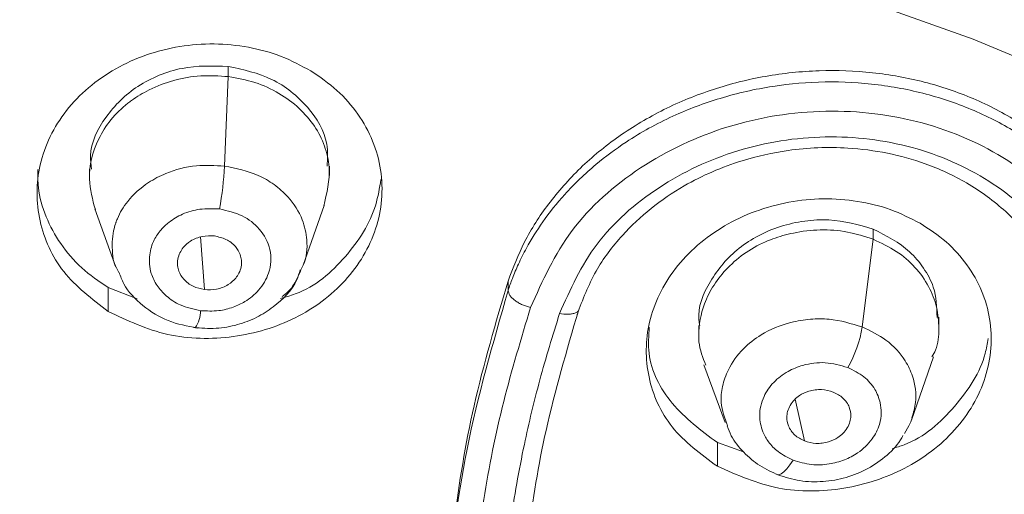
# Model space of a CAD drawing. Units: millimetres. Extents: x 17 to 276, y 4 to 205.
# Drawn here: x 153 to 154, y 160 to 161 of the extents above; entities that cross this region are included whole.
import ezdxf

# ---------------------------------------------------------------- set-up
doc = ezdxf.new("R2010")
doc.units = ezdxf.units.MM

msp = doc.modelspace()

# ---------------------------------------------------------------- linework, layer by layer
at = {"color": 7, "linetype": 'Continuous', "lineweight": 18}
for p, q in [((153.1033, 160.4362), (153.1033, 160.4191)), ((153.1033, 160.4191), (153.097, 160.2698)), ((153.272, 160.2538), (153.272, 160.2695)), ((152.872, 160.2647), (152.872, 160.249)), ((153.2282, 160.1042), (153.2633, 160.2039)), ((152.8809, 160.1984), (152.9156, 160.1011)), ((153.0637, 160.0637), (153.0569, 160.1515)), ((154.1782, 160.1648), (154.1782, 160.1477)), ((154.1782, 160.1477), (154.1599, 160.0014)), ((153.2281, 160.1042), (153.2244, 160.0965)), ((152.9211, 160.0924), (152.9163, 160.1014)), ((153.5696, 160.0778), (153.5696, 160.0621)), ((152.903, 160.067), (152.903, 160.0274)), ((152.903, 160.067), (152.9512, 160.0484)), ((153.8874, 160.0037), (153.8874, 159.9877)), ((154.2874, 160.0023), (154.2874, 160.0177)), ((153.048, 160.0001), (153.0483, 159.9999)), ((153.8961, 159.9382), (153.9312, 159.8419)), ((154.2418, 159.8458), (154.2786, 159.9518)), ((154.0634, 159.8112), (154.0483, 159.881)), ((154.2374, 159.8366), (154.2302, 159.8235)), ((153.9184, 159.8085), (153.9184, 159.7689)), ((153.9184, 159.8085), (153.9619, 159.7929))]:
    msp.add_line(p, q, dxfattribs=at)
at = {"color": 7, "linetype": 'Continuous', "lineweight": 18, "flags": 128}
for points in [[(152.663, 160.8103), (152.9121, 160.7984), (153.1599, 160.7746), (153.4052, 160.7389), (153.6473, 160.6916), (153.8852, 160.6328), (154.118, 160.5627), (154.3447, 160.4816), (154.5647, 160.3898), (154.7769, 160.2877), (154.9807, 160.1756), (155.1751, 160.054), (155.3596, 159.9233), (155.5334, 159.784), (155.6958, 159.6367), (155.8462, 159.4819), (155.9841, 159.3202), (156.1089, 159.1522), (156.2202, 158.9785), (156.3175, 158.7999), (156.4005, 158.6169), (156.4688, 158.4303), (156.5222, 158.2408)], [(154.0179, 159.7552), (154.0209, 159.7547), (154.0248, 159.7561), (154.0293, 159.7594), (154.0342, 159.7644), (154.0393, 159.7711), (154.0445, 159.7792)]]:
    msp.add_lwpolyline(points, dxfattribs=at)
at = {"color": 7, "linetype": 'Continuous', "lineweight": 18}
for centre, radius, start, end in [((152.5381, 157.956), 4.3821, 5.2012, 90), ((152.5346, 160.2989), 0.5631, 349.6963, 357.0449), ((153.0034, 160.0296), 0.0538, 326.5587, 358.8931), ((153.969, 160.0315), 0.1933, 329.6113, 351.0451), ((154.1941, 159.862), 0.0502, 329.6307, 346.1662)]:
    msp.add_arc(centre, radius, start, end, dxfattribs=at)
for points, knots in [([(152.903, 160.0274), (152.876, 160.048), (152.8223, 160.0892), (152.783, 160.1782), (152.7827, 160.2741), (152.8199, 160.3507), (152.8691, 160.4018), (152.9144, 160.4333), (152.9661, 160.4568), (153.0219, 160.4707), (153.0797, 160.4752), (153.1371, 160.4694), (153.1924, 160.4547), (153.2248, 160.4373), (153.241, 160.4286)], [0, 0, 0, 0, 0.119916, 0.239048, 0.361582, 0.488723, 0.552688, 0.617328, 0.680961, 0.745109, 0.80871, 0.872409, 0.93621, 1, 1, 1, 1]), ([(153.1033, 160.4362), (153.0773, 160.4369), (153.0377, 160.4381), (152.9874, 160.422), (152.9406, 160.3981), (152.8962, 160.3538), (152.8707, 160.3023), (152.8744, 160.2723), (152.8754, 160.2649)], [0, 0, 0, 0, 0.222889, 0.339929, 0.460421, 0.692322, 0.924004, 1, 1, 1, 1]), ([(153.268, 160.2695), (153.2687, 160.2818), (153.2705, 160.317), (153.2443, 160.3606), (153.209, 160.3947), (153.1665, 160.4222), (153.1283, 160.4307), (153.1033, 160.4362)], [0, 0, 0, 0, 0.153644, 0.437154, 0.58444, 0.727515, 1, 1, 1, 1]), ([(152.8817, 160.1971), (152.8771, 160.2141), (152.8666, 160.2534), (152.8802, 160.3058), (152.9065, 160.3482), (152.9271, 160.3682), (152.9489, 160.3844), (152.9732, 160.399), (153.0121, 160.4141), (153.0573, 160.4221), (153.0879, 160.4201), (153.1033, 160.4191)], [0, 0, 0, 0, 0.149108, 0.346185, 0.450008, 0.556057, 0.575961, 0.664565, 0.775012, 0.887013, 1, 1, 1, 1]), ([(153.241, 160.4286), (153.256, 160.4183), (153.2862, 160.3976), (153.3206, 160.3572), (153.3457, 160.3123), (153.3589, 160.2635), (153.3608, 160.2138), (153.3475, 160.1493), (153.3044, 160.0759), (153.2186, 160.0116), (153.1128, 159.9798), (152.9994, 159.9818), (152.9351, 160.0122), (152.903, 160.0274)], [0, 0, 0, 0, 0.064575, 0.129164, 0.194553, 0.259277, 0.324585, 0.388385, 0.514114, 0.636247, 0.757213, 0.878551, 1, 1, 1, 1]), ([(153.1033, 160.4191), (153.1183, 160.4164), (153.1482, 160.4109), (153.1884, 160.3924), (153.2222, 160.3671), (153.248, 160.3373), (153.2647, 160.3041), (153.2757, 160.2579), (153.2675, 160.2244), (153.2623, 160.2028)], [0, 0, 0, 0, 0.134027, 0.266897, 0.397924, 0.526533, 0.65235, 0.775513, 1, 1, 1, 1]), ([(153.5696, 160.0778), (153.578, 160.0999), (153.595, 160.1446), (153.6361, 160.2082), (153.6885, 160.2679), (153.7535, 160.3212), (153.8282, 160.3658), (153.9108, 160.3996), (153.9983, 160.4216), (154.0879, 160.4309), (154.1773, 160.4277), (154.264, 160.412), (154.3461, 160.3842), (154.4209, 160.345), (154.4867, 160.2957), (154.5411, 160.2373), (154.5843, 160.1718), (154.6012, 160.1238), (154.6096, 160.0999)], [0, 0, 0, 0, 0.057634, 0.116758, 0.178448, 0.24074, 0.304618, 0.368547, 0.431902, 0.495351, 0.558326, 0.621169, 0.683982, 0.747314, 0.809967, 0.873193, 0.936708, 1, 1, 1, 1]), ([(154.6096, 160.0817), (154.6008, 160.1063), (154.5835, 160.1548), (154.5267, 160.2399), (154.4479, 160.311), (154.3521, 160.3621), (154.2721, 160.3905), (154.1865, 160.4074), (154.0985, 160.4122), (154.0096, 160.4046), (153.924, 160.3852), (153.8413, 160.3539), (153.7722, 160.3157), (153.7122, 160.2711), (153.6655, 160.2262), (153.6276, 160.1787), (153.603, 160.1391), (153.5871, 160.1073), (153.577, 160.0837), (153.5719, 160.0689), (153.5696, 160.0621)], [0, 0, 0, 0, 0.065508, 0.128906, 0.249048, 0.310571, 0.372507, 0.434877, 0.497701, 0.559133, 0.623043, 0.683323, 0.748372, 0.79525, 0.850106, 0.896164, 0.93724, 0.961334, 0.982254, 1, 1, 1, 1]), ([(154.5759, 160.0547), (154.5579, 160.0979), (154.5219, 160.1845), (154.4077, 160.285), (154.2631, 160.3491), (154.0988, 160.369), (153.9334, 160.3426), (153.7853, 160.2724), (153.6666, 160.1669), (153.6269, 160.0783), (153.6072, 160.0341)], [0, 0, 0, 0, 0.1245692, 0.2492005, 0.3736433, 0.4978049, 0.6231653, 0.7485658, 0.874595, 1, 1, 1, 1]), ([(153.6554, 160.0239), (153.6733, 160.0638), (153.7091, 160.1438), (153.8164, 160.2388), (153.9496, 160.3017), (154.0982, 160.3253), (154.2457, 160.3074), (154.3756, 160.2498), (154.4785, 160.1595), (154.511, 160.0815), (154.5273, 160.0424)], [0, 0, 0, 0, 0.1258737, 0.2522439, 0.3775244, 0.5022097, 0.6265898, 0.7505168, 0.8748344, 1, 1, 1, 1]), ([(153.6846, 160.0223), (153.6939, 160.0467), (153.7117, 160.0935), (153.7687, 160.1694), (153.8507, 160.2357), (153.9497, 160.2786), (154.0429, 160.2994), (154.1479, 160.3037), (154.2504, 160.2829), (154.3377, 160.2424), (154.4034, 160.194), (154.4607, 160.1285), (154.4813, 160.0747), (154.492, 160.0467)], [0, 0, 0, 0, 0.082093, 0.156798, 0.283491, 0.380531, 0.451583, 0.541544, 0.662847, 0.735448, 0.815846, 0.904018, 1, 1, 1, 1]), ([(152.9163, 160.1014), (152.9157, 160.1026), (152.9116, 160.1099), (152.9094, 160.1305), (152.9097, 160.1537), (152.9142, 160.1703), (152.9157, 160.1747), (152.9159, 160.1753), (152.9159, 160.1754), (152.916, 160.1754), (152.916, 160.1755), (152.916, 160.1757), (152.9164, 160.1766), (152.9172, 160.1788), (152.922, 160.1909), (152.9361, 160.2147), (152.9648, 160.2405), (153.004, 160.2611), (153.0479, 160.2726), (153.0813, 160.2707), (153.097, 160.2698)], [0, 0, 0, 0, 0.015133, 0.089441, 0.228729, 0.27397, 0.279917, 0.280664, 0.280757, 0.280778, 0.280843, 0.281285, 0.283313, 0.291949, 0.306689, 0.426493, 0.585655, 0.691904, 0.854959, 1, 1, 1, 1]), ([(153.097, 160.2698), (153.1164, 160.2658), (153.1464, 160.2595), (153.1807, 160.2393), (153.2076, 160.2155), (153.2279, 160.1837), (153.2359, 160.1441), (153.2343, 160.1176), (153.2281, 160.1043), (153.2281, 160.1042)], [0, 0, 0, 0, 0.219356, 0.337725, 0.462487, 0.657263, 0.810284, 0.999338, 1, 1, 1, 1]), ([(152.7861, 160.2642), (152.7859, 160.2541), (152.7854, 160.2273), (152.798, 160.1849), (152.8225, 160.1394), (152.8571, 160.0986), (152.8877, 160.0775), (152.903, 160.067)], [0, 0, 0, 0, 0.130537, 0.348691, 0.563415, 0.782553, 1, 1, 1, 1]), ([(153.1903, 160.0489), (153.1986, 160.0512), (153.2422, 160.0631), (153.3032, 160.1173), (153.3479, 160.1868), (153.3553, 160.2331), (153.3576, 160.2473)], [0, 0, 0, 0, 0.086808, 0.453802, 0.83157, 1, 1, 1, 1]), ([(153.9184, 159.7689), (153.8909, 159.7892), (153.8366, 159.8293), (153.798, 159.9174), (153.7986, 160.0116), (153.8427, 160.1028), (153.9123, 160.1631), (153.981, 160.1957), (154.037, 160.2109), (154.095, 160.2168), (154.1524, 160.2124), (154.2078, 160.1991), (154.2402, 160.1826), (154.2564, 160.1744)], [0, 0, 0, 0, 0.122337, 0.241595, 0.362429, 0.487563, 0.615793, 0.679857, 0.744645, 0.808457, 0.87236, 0.936201, 1, 1, 1, 1]), ([(153.0572, 160.0285), (153.0455, 160.031), (153.0243, 160.0356), (153, 160.0518), (152.9837, 160.07), (152.9724, 160.0934), (152.9704, 160.1202), (152.9777, 160.1452), (152.9901, 160.1632), (153.0058, 160.178), (153.0272, 160.1909), (153.0565, 160.1996), (153.0776, 160.1986), (153.0886, 160.1982)], [0, 0, 0, 0, 0.11323, 0.204948, 0.287797, 0.3691, 0.485061, 0.581027, 0.652063, 0.713943, 0.801194, 0.896503, 1, 1, 1, 1]), ([(153.0886, 160.1982), (153.1018, 160.1952), (153.1275, 160.1895), (153.1581, 160.1648), (153.1764, 160.1306), (153.1739, 160.093), (153.1565, 160.0628), (153.1341, 160.0445), (153.1109, 160.0335), (153.0857, 160.0271), (153.0673, 160.028), (153.0572, 160.0285)], [0, 0, 0, 0, 0.127535, 0.249771, 0.388996, 0.53767, 0.655117, 0.755836, 0.825796, 0.904959, 1, 1, 1, 1]), ([(154.1782, 160.1648), (154.1539, 160.1717), (154.1169, 160.1823), (154.0633, 160.179), (154.0106, 160.1673), (153.9505, 160.1359), (153.9042, 160.0797), (153.8839, 160.0315), (153.8886, 160.0069), (153.8891, 160.004)], [0, 0, 0, 0, 0.188546, 0.287552, 0.389476, 0.585647, 0.781627, 0.973735, 1, 1, 1, 1]), ([(154.2564, 160.1744), (154.2714, 160.1645), (154.3015, 160.1447), (154.3358, 160.1058), (154.3606, 160.0622), (154.3785, 159.9994), (154.3725, 159.9163), (154.3204, 159.8266), (154.2346, 159.7609), (154.1299, 159.7269), (154.0166, 159.7254), (153.9515, 159.7542), (153.9184, 159.7689)], [0, 0, 0, 0, 0.064308, 0.128865, 0.193021, 0.256905, 0.384871, 0.512488, 0.636224, 0.754552, 0.875266, 1, 1, 1, 1]), ([(153.0803, 160.1532), (153.0735, 160.1534), (153.063, 160.1537), (153.0497, 160.1496), (153.0383, 160.1439), (153.0289, 160.1355), (153.0221, 160.125), (153.0187, 160.1147), (153.0184, 160.1041), (153.0211, 160.0925), (153.0272, 160.0824), (153.036, 160.0743), (153.0472, 160.0673), (153.0572, 160.0651), (153.0637, 160.0637)], [0, 0, 0, 0, 0.1217125, 0.1853582, 0.2506596, 0.3561152, 0.4241366, 0.5021781, 0.5793589, 0.6467072, 0.7516526, 0.8164698, 0.8795521, 1, 1, 1, 1]), ([(153.0637, 160.0637), (153.0705, 160.0635), (153.0809, 160.0631), (153.0941, 160.0672), (153.1054, 160.0728), (153.1149, 160.081), (153.1217, 160.0914), (153.1252, 160.1016), (153.1257, 160.1122), (153.1231, 160.1239), (153.117, 160.1342), (153.1083, 160.1424), (153.097, 160.1495), (153.0869, 160.1517), (153.0803, 160.1532)], [0, 0, 0, 0, 0.120419, 0.183496, 0.248321, 0.353262, 0.420618, 0.497808, 0.575833, 0.643864, 0.749349, 0.814641, 0.878281, 1, 1, 1, 1]), ([(153.8992, 159.9375), (153.8942, 159.9503), (153.8878, 159.9664), (153.8869, 160.0014), (153.8945, 160.0456), (153.9255, 160.0929), (153.9656, 160.1271), (153.9925, 160.1413), (154.0192, 160.1515), (154.0477, 160.1597), (154.0899, 160.1648), (154.1358, 160.1615), (154.164, 160.1523), (154.1782, 160.1477)], [0, 0, 0, 0, 0.102321, 0.128556, 0.262078, 0.432991, 0.523031, 0.615, 0.632261, 0.7091, 0.804884, 0.902016, 1, 1, 1, 1]), ([(154.2845, 160.0174), (154.284, 160.0347), (154.2833, 160.0637), (154.263, 160.0998), (154.2332, 160.1363), (154.2, 160.1535), (154.1782, 160.1648)], [0, 0, 0, 0, 0.276253, 0.465648, 0.64962, 1, 1, 1, 1]), ([(154.1782, 160.1477), (154.1914, 160.1414), (154.2178, 160.129), (154.249, 160.1018), (154.2718, 160.0695), (154.2854, 160.0348), (154.2881, 159.9994), (154.2867, 159.9698), (154.2781, 159.9552), (154.2759, 159.9515)], [0, 0, 0, 0, 0.163752, 0.326084, 0.486167, 0.643298, 0.79702, 0.947498, 1, 1, 1, 1]), ([(152.9213, 160.0924), (152.9236, 160.086), (152.9311, 160.0649), (152.9596, 160.036), (153.0018, 160.0091), (153.0348, 160.0028), (153.0512, 159.9996)], [0, 0, 0, 0, 0.12863, 0.422753, 0.713723, 1, 1, 1, 1]), ([(153.0454, 160.0003), (153.0579, 159.9994), (153.0823, 159.9975), (153.1183, 160.0041), (153.1508, 160.0164), (153.1865, 160.0394), (153.2141, 160.0666), (153.2213, 160.091), (153.223, 160.0967)], [0, 0, 0, 0, 0.1685463, 0.3306874, 0.4863572, 0.6355686, 0.9148584, 1, 1, 1, 1]), ([(153.2244, 160.0965), (153.2218, 160.0904), (153.2154, 160.076), (153.205, 160.0604), (153.195, 160.0536), (153.1933, 160.0524)], [0, 0, 0, 0, 0.378202, 0.895153, 1, 1, 1, 1]), ([(153.4658, 159.4272), (153.4654, 159.4518), (153.4643, 159.5344), (153.4784, 159.6824), (153.5098, 159.8755), (153.5491, 160.0086), (153.5696, 160.0778)], [0, 0, 0, 0, 0.1133392, 0.3814517, 0.6787324, 1, 1, 1, 1]), ([(153.5696, 160.0621), (153.5443, 159.9741), (153.4945, 159.8005), (153.4637, 159.5409), (153.4614, 159.2888), (153.4862, 159.1268), (153.4986, 159.0465)], [0, 0, 0, 0, 0.260376, 0.51421, 0.759193, 1, 1, 1, 1]), ([(153.6072, 160.0341), (153.6026, 160.0353), (153.5956, 160.0372), (153.587, 160.0415), (153.581, 160.0454), (153.5761, 160.0496), (153.5712, 160.0553), (153.5702, 160.0594), (153.5696, 160.0621)], [0, 0, 0, 0, 0.237814, 0.366299, 0.497847, 0.629696, 0.759085, 1, 1, 1, 1]), ([(153.6072, 160.0341), (153.5914, 159.9819), (153.5593, 159.8755), (153.5255, 159.707), (153.5054, 159.5295), (153.5006, 159.3516), (153.5112, 159.1844), (153.5286, 159.0799), (153.537, 159.0296)], [0, 0, 0, 0, 0.156743, 0.319024, 0.500176, 0.682151, 0.847071, 1, 1, 1, 1]), ([(153.5864, 159.037), (153.5798, 159.0759), (153.5661, 159.1552), (153.555, 159.2798), (153.5514, 159.4114), (153.5578, 159.5442), (153.5723, 159.6762), (153.594, 159.7979), (153.6216, 159.9144), (153.644, 159.987), (153.6554, 160.0239)], [0, 0, 0, 0, 0.120253, 0.245892, 0.380482, 0.51969, 0.646714, 0.778099, 0.887072, 1, 1, 1, 1]), ([(153.5894, 159.388), (153.5894, 159.4278), (153.5896, 159.5158), (153.6025, 159.6633), (153.6308, 159.8375), (153.6673, 159.9617), (153.6867, 160.0281)], [0, 0, 0, 0, 0.190193, 0.420223, 0.690152, 1, 1, 1, 1]), ([(153.6554, 160.0239), (153.66, 160.0232), (153.6671, 160.0221), (153.6753, 160.0229), (153.6808, 160.0243), (153.6845, 160.026), (153.6859, 160.0274), (153.6863, 160.0278)], [0, 0, 0, 0, 0.355339, 0.544399, 0.735809, 0.925544, 1, 1, 1, 1]), ([(153.9354, 159.8367), (153.9306, 159.8494), (153.9225, 159.8707), (153.9261, 159.9029), (153.9369, 159.9339), (153.9583, 159.9642), (153.994, 159.9922), (154.0335, 160.0085), (154.0727, 160.015), (154.1138, 160.0153), (154.1418, 160.0069), (154.1599, 160.0014)], [0, 0, 0, 0, 0.125953, 0.212189, 0.30278, 0.431074, 0.537313, 0.681594, 0.767507, 0.849019, 1, 1, 1, 1]), ([(153.805, 160.0013), (153.804, 159.9866), (153.8009, 159.9415), (153.8379, 159.8688), (153.8914, 159.8287), (153.9184, 159.8085)], [0, 0, 0, 0, 0.192905, 0.591479, 1, 1, 1, 1]), ([(154.1599, 160.0014), (154.1737, 159.9948), (154.2028, 159.9806), (154.2302, 159.9503), (154.2469, 159.9146), (154.2517, 159.8815), (154.2452, 159.8585), (154.2428, 159.85)], [0, 0, 0, 0, 0.2179584, 0.4618306, 0.6140004, 0.8574073, 1, 1, 1, 1]), ([(154.2104, 159.7986), (154.2169, 159.8005), (154.2588, 159.813), (154.3184, 159.868), (154.3616, 159.9331), (154.3683, 159.9736), (154.3697, 159.9819)], [0, 0, 0, 0, 0.072915, 0.476359, 0.893113, 1, 1, 1, 1]), ([(154.0445, 159.7792), (154.0358, 159.7835), (154.0199, 159.7914), (154.0036, 159.8085), (153.9922, 159.8287), (153.9868, 159.8548), (153.9936, 159.8841), (154.011, 159.9098), (154.0343, 159.9274), (154.0637, 159.9395), (154.0992, 159.9442), (154.1234, 159.9373), (154.1357, 159.9338)], [0, 0, 0, 0, 0.0964646, 0.176547, 0.2472622, 0.3499807, 0.4716675, 0.5727289, 0.6729433, 0.7583268, 0.8764742, 1, 1, 1, 1]), ([(154.1357, 159.9338), (154.1452, 159.929), (154.1635, 159.9199), (154.1817, 159.8985), (154.19, 159.8773), (154.1922, 159.8573), (154.189, 159.8364), (154.1768, 159.8125), (154.1559, 159.792), (154.1302, 159.7786), (154.104, 159.7717), (154.074, 159.7704), (154.0547, 159.7762), (154.0445, 159.7792)], [0, 0, 0, 0, 0.104989, 0.203863, 0.293374, 0.355993, 0.428948, 0.527075, 0.641095, 0.721498, 0.805681, 0.896796, 1, 1, 1, 1]), ([(154.1116, 159.8928), (154.1052, 159.8946), (154.0954, 159.8975), (154.0813, 159.8967), (154.0685, 159.894), (154.0565, 159.8883), (154.0463, 159.8798), (154.0393, 159.8708), (154.0352, 159.8607), (154.0336, 159.849), (154.0357, 159.8379), (154.041, 159.8281), (154.0491, 159.8186), (154.0577, 159.8142), (154.0634, 159.8112)], [0, 0, 0, 0, 0.121718, 0.185358, 0.250659, 0.356119, 0.42414, 0.502182, 0.579354, 0.646713, 0.751653, 0.816468, 0.87955, 1, 1, 1, 1]), ([(154.0634, 159.8112), (154.0698, 159.8094), (154.0795, 159.8066), (154.0934, 159.8073), (154.1062, 159.8099), (154.1181, 159.8155), (154.1284, 159.8238), (154.1354, 159.8327), (154.1397, 159.8428), (154.1415, 159.8546), (154.1395, 159.8659), (154.1341, 159.8758), (154.1261, 159.8853), (154.1173, 159.8898), (154.1116, 159.8928)], [0, 0, 0, 0, 0.12042, 0.183498, 0.248322, 0.353258, 0.420615, 0.497805, 0.575833, 0.643862, 0.749351, 0.814644, 0.878283, 1, 1, 1, 1]), ([(153.9347, 159.8362), (153.9367, 159.8307), (153.9428, 159.8147), (153.9614, 159.7918), (153.9881, 159.7688), (154.0098, 159.759), (154.0206, 159.7541)], [0, 0, 0, 0, 0.149589, 0.436012, 0.719911, 1, 1, 1, 1]), ([(154.0152, 159.7563), (154.0271, 159.7522), (154.0508, 159.7441), (154.0898, 159.742), (154.1287, 159.7477), (154.1659, 159.7617), (154.1983, 159.7837), (154.2193, 159.8042), (154.2264, 159.8178), (154.2277, 159.8204)], [0, 0, 0, 0, 0.157823, 0.316113, 0.47525, 0.635707, 0.798742, 0.962699, 1, 1, 1, 1])]:
    msp.add_open_spline(points, degree=3, knots=knots, dxfattribs=at)

doc.saveas('drawing.dxf')
